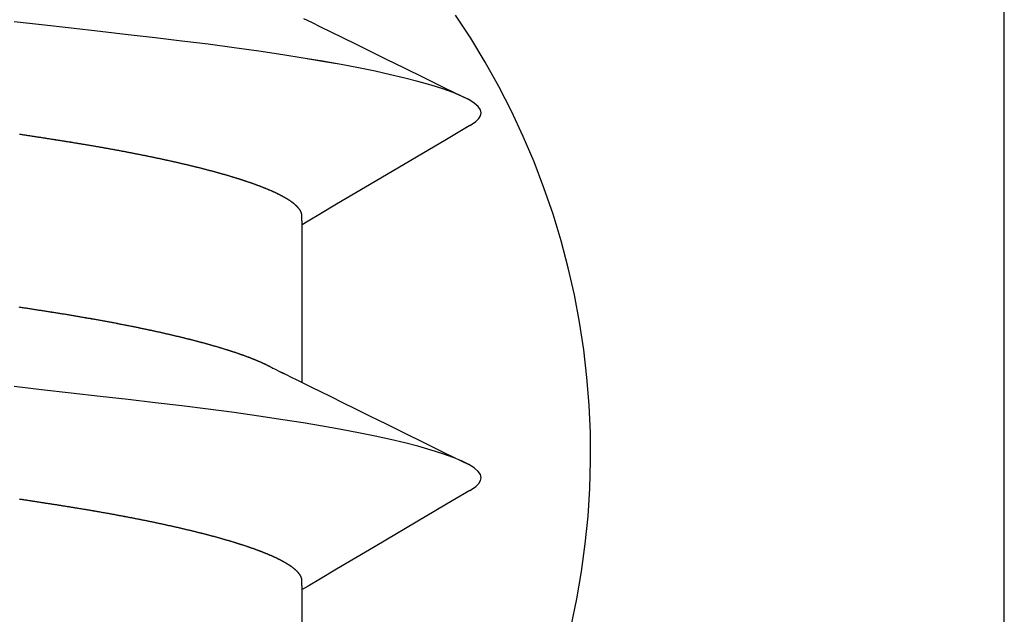
# Model space of a CAD drawing. Units: millimetres. Extents: x -3 to 1840, y -2292 to -50.
# Drawn here: x 26 to 30, y -2237 to -2235 of the extents above; entities that cross this region are included whole.
import ezdxf

# ---------------------------------------------------------------- set-up
doc = ezdxf.new("R2010")
doc.units = ezdxf.units.MM
doc.layers.add('CrossSectionsAccess', color=2, linetype='Continuous')
doc.layers.add('CrossSectionsProfils', color=7, linetype='Continuous')

# ---------------------------------------------------------------- blocks, each defined once
blk = doc.blocks.new('550_0811_6', base_point=(2617.6365, 1845.06926))
at = {"layer": 'CrossSectionsProfils', "color": 1}
for p, q in [((2612.7365, 1855.56926), (2612.7365, 1845.56926)), ((2614.51648, 1853.18021), (2614.49307, 1853.06828)), ((2614.49307, 1853.06828), (2614.47368, 1852.95558)), ((2614.47368, 1852.95558), (2614.45832, 1852.84227)), ((2614.45832, 1852.84227), (2614.44702, 1852.72847)), ((2614.44702, 1852.72847), (2614.4398, 1852.61435)), ((2614.4398, 1852.61435), (2614.43665, 1852.50004)), ((2614.43665, 1852.50004), (2614.4376, 1852.3857)), ((2614.4376, 1852.3857), (2614.44262, 1852.27145)), ((2614.44262, 1852.27145), (2614.45173, 1852.15747)), ((2614.45173, 1852.15747), (2614.4649, 1852.04388)), ((2614.4649, 1852.04388), (2614.48213, 1851.93083)), ((2614.48213, 1851.93083), (2614.50338, 1851.81847)), ((2614.50338, 1851.81847), (2614.52863, 1851.70694)), ((2614.52863, 1851.70694), (2614.55785, 1851.59638)), ((2614.55785, 1851.59638), (2614.59101, 1851.48694)), ((2614.59101, 1851.48694), (2614.62805, 1851.37876)), ((2614.62805, 1851.37876), (2614.66893, 1851.27197)), ((2614.66893, 1851.27197), (2614.7136, 1851.1667)), ((2614.7136, 1851.1667), (2614.76201, 1851.0631)), ((2614.76201, 1851.0631), (2614.81409, 1850.96129)), ((2614.81409, 1850.96129), (2614.86977, 1850.86141)), ((2614.86977, 1850.86141), (2614.92898, 1850.76359)), ((2614.92898, 1850.76359), (2614.99165, 1850.66794))]:
    blk.add_line(p, q, dxfattribs=at)
blk = doc.blocks.new('902_6385_5', base_point=(3968.377, 1715.0741))
at = {"layer": 'CrossSectionsAccess', "color": 146, "true_color": 0x005f7f}
for p, q in [((3970.3912, 1709.4022), (3970.3912, 1708.7536)), ((3970.3912, 1707.9022), (3970.3912, 1707.2536))]:
    blk.add_line(p, q, dxfattribs=at)
at = {"layer": 'CrossSectionsAccess', "color": 146, "true_color": 0x005f7f, "flags": 128}
for points in [[(3970.3912, 1708.7536), (3970.3912, 1708.7536), (3970.3912, 1708.7489), (3970.3911, 1708.7445), (3970.3911, 1708.7405), (3970.391, 1708.7368), (3970.391, 1708.7334), (3970.3909, 1708.7303), (3970.3908, 1708.7275), (3970.3908, 1708.7249), (3970.3907, 1708.7225), (3970.3906, 1708.7204), (3970.3906, 1708.7185), (3970.3905, 1708.7168), (3970.3904, 1708.7153), (3970.3903, 1708.7139), (3970.3902, 1708.7127), (3970.3901, 1708.7116), (3970.39, 1708.7106), (3970.3899, 1708.7098), (3970.3897, 1708.709), (3970.3896, 1708.7083), (3970.3895, 1708.7076), (3970.3893, 1708.7071), (3970.3892, 1708.7065), (3970.389, 1708.7059), (3970.3888, 1708.7054), (3970.3886, 1708.7048), (3970.3884, 1708.7043), (3970.3882, 1708.7037), (3970.388, 1708.7032), (3970.3878, 1708.7026), (3970.3875, 1708.702), (3970.3873, 1708.7015), (3970.387, 1708.7009), (3970.3867, 1708.7004), (3970.3865, 1708.6998), (3970.3862, 1708.6992), (3970.3859, 1708.6987), (3970.3856, 1708.6981), (3970.3853, 1708.6976), (3970.385, 1708.697), (3970.3846, 1708.6964), (3970.3843, 1708.6959), (3970.384, 1708.6953), (3970.3836, 1708.6947), (3970.3832, 1708.6942), (3970.3829, 1708.6936), (3970.3825, 1708.693), (3970.3821, 1708.6925), (3970.3817, 1708.6919), (3970.3813, 1708.6913), (3970.3809, 1708.6907), (3970.3805, 1708.6902), (3970.3801, 1708.6896), (3970.3796, 1708.689), (3970.3792, 1708.6884), (3970.3788, 1708.6879), (3970.3783, 1708.6873), (3970.3778, 1708.6867), (3970.3774, 1708.6861), (3970.3769, 1708.6855), (3970.3764, 1708.685), (3970.3759, 1708.6844), (3970.3754, 1708.6838), (3970.3749, 1708.6832), (3970.3744, 1708.6826), (3970.3738, 1708.6821), (3970.3733, 1708.6815), (3970.3728, 1708.6809), (3970.3722, 1708.6803), (3970.3717, 1708.6797), (3970.3711, 1708.6791), (3970.3705, 1708.6785), (3970.3699, 1708.678), (3970.3693, 1708.6774), (3970.3687, 1708.6768), (3970.3681, 1708.6762), (3970.3675, 1708.6756), (3970.3669, 1708.675), (3970.3662, 1708.6744), (3970.3656, 1708.6738), (3970.3649, 1708.6732), (3970.3642, 1708.6726), (3970.3636, 1708.672), (3970.3629, 1708.6714), (3970.3622, 1708.6708), (3970.3615, 1708.6702), (3970.3608, 1708.6696), (3970.3601, 1708.669), (3970.3594, 1708.6684), (3970.3586, 1708.6678), (3970.3579, 1708.6672), (3970.3571, 1708.6666), (3970.3564, 1708.666), (3970.3556, 1708.6654), (3970.3548, 1708.6648), (3970.3541, 1708.6642), (3970.3541, 1708.6642), (3970.3533, 1708.6636), (3970.3525, 1708.663), (3970.3517, 1708.6624), (3970.3508, 1708.6618), (3970.35, 1708.6612), (3970.3492, 1708.6606), (3970.3483, 1708.66), (3970.3475, 1708.6593), (3970.3466, 1708.6587), (3970.3457, 1708.6581), (3970.3449, 1708.6575), (3970.344, 1708.6569), (3970.3431, 1708.6563), (3970.3422, 1708.6557), (3970.3413, 1708.6551), (3970.3404, 1708.6545), (3970.3394, 1708.6538), (3970.3385, 1708.6532), (3970.3376, 1708.6526), (3970.3366, 1708.652), (3970.3356, 1708.6514), (3970.3347, 1708.6508), (3970.3337, 1708.6501), (3970.3327, 1708.6495), (3970.3317, 1708.6489), (3970.3307, 1708.6483), (3970.3297, 1708.6477), (3970.3287, 1708.6471), (3970.3277, 1708.6465), (3970.3267, 1708.6459), (3970.3257, 1708.6453), (3970.3246, 1708.6446), (3970.3236, 1708.644), (3970.3225, 1708.6434), (3970.3215, 1708.6428), (3970.3204, 1708.6422), (3970.3193, 1708.6416), (3970.3182, 1708.641), (3970.3171, 1708.6403), (3970.316, 1708.6397), (3970.3149, 1708.6391), (3970.3138, 1708.6385), (3970.3127, 1708.6379), (3970.3115, 1708.6373), (3970.3104, 1708.6366), (3970.3093, 1708.636), (3970.3081, 1708.6354), (3970.3069, 1708.6348), (3970.3057, 1708.6342), (3970.3046, 1708.6335), (3970.3034, 1708.6329), (3970.3022, 1708.6323), (3970.3009, 1708.6317), (3970.2997, 1708.6311), (3970.2985, 1708.6304), (3970.2973, 1708.6298), (3970.296, 1708.6292), (3970.2948, 1708.6286), (3970.2935, 1708.6279), (3970.2922, 1708.6273), (3970.2909, 1708.6267), (3970.2897, 1708.6261), (3970.2884, 1708.6254), (3970.2871, 1708.6248), (3970.2858, 1708.6242), (3970.2844, 1708.6236), (3970.2831, 1708.6229), (3970.2818, 1708.6223), (3970.2804, 1708.6217), (3970.2791, 1708.6211), (3970.2777, 1708.6204), (3970.2764, 1708.6198), (3970.2764, 1708.6198), (3970.275, 1708.6192), (3970.2736, 1708.6185), (3970.2722, 1708.6179), (3970.2708, 1708.6173), (3970.2694, 1708.6166), (3970.268, 1708.616), (3970.2666, 1708.6154), (3970.2651, 1708.6147), (3970.2637, 1708.6141), (3970.2622, 1708.6135), (3970.2608, 1708.6128), (3970.2593, 1708.6122), (3970.2578, 1708.6116), (3970.2564, 1708.6109), (3970.2549, 1708.6103), (3970.2534, 1708.6097), (3970.2519, 1708.609), (3970.2504, 1708.6084), (3970.2488, 1708.6078), (3970.2473, 1708.6071), (3970.2458, 1708.6065), (3970.2442, 1708.6059), (3970.2427, 1708.6052), (3970.2411, 1708.6046), (3970.2411, 1708.6046), (3970.2395, 1708.604), (3970.238, 1708.6033), (3970.2364, 1708.6027), (3970.2348, 1708.602), (3970.2332, 1708.6014), (3970.2315, 1708.6008), (3970.2299, 1708.6001), (3970.2283, 1708.5995), (3970.2267, 1708.5989), (3970.225, 1708.5982), (3970.2234, 1708.5976), (3970.2217, 1708.5969), (3970.22, 1708.5963), (3970.2184, 1708.5957), (3970.2167, 1708.595), (3970.215, 1708.5944), (3970.2133, 1708.5937), (3970.2116, 1708.5931), (3970.2099, 1708.5925), (3970.2081, 1708.5918), (3970.2064, 1708.5912), (3970.2047, 1708.5905), (3970.2029, 1708.5899), (3970.2012, 1708.5892), (3970.2012, 1708.5892), (3970.1994, 1708.5886), (3970.1976, 1708.5879), (3970.1958, 1708.5873), (3970.1939, 1708.5866), (3970.1921, 1708.586), (3970.1903, 1708.5853), (3970.1884, 1708.5847), (3970.1866, 1708.584), (3970.1847, 1708.5833), (3970.1828, 1708.5827), (3970.1809, 1708.582), (3970.179, 1708.5814), (3970.1772, 1708.5807), (3970.1752, 1708.5801), (3970.1733, 1708.5794), (3970.1714, 1708.5787), (3970.1695, 1708.5781), (3970.1675, 1708.5774), (3970.1656, 1708.5768), (3970.1637, 1708.5761), (3970.1617, 1708.5755), (3970.1597, 1708.5748), (3970.1577, 1708.5741), (3970.1558, 1708.5735), (3970.1558, 1708.5735), (3970.1538, 1708.5728), (3970.1518, 1708.5722), (3970.1498, 1708.5715), (3970.1477, 1708.5708), (3970.1457, 1708.5702), (3970.1437, 1708.5695), (3970.1416, 1708.5689), (3970.1396, 1708.5682), (3970.1375, 1708.5676), (3970.1355, 1708.5669), (3970.1334, 1708.5662), (3970.1313, 1708.5656), (3970.1292, 1708.5649), (3970.1271, 1708.5643), (3970.125, 1708.5636), (3970.1229, 1708.5629), (3970.1208, 1708.5623), (3970.1187, 1708.5616), (3970.1165, 1708.561), (3970.1144, 1708.5603), (3970.1123, 1708.5596), (3970.1101, 1708.559), (3970.1079, 1708.5583), (3970.1058, 1708.5577), (3970.1036, 1708.557), (3970.1014, 1708.5564), (3970.0992, 1708.5557), (3970.097, 1708.555), (3970.0948, 1708.5544), (3970.0926, 1708.5537), (3970.0904, 1708.5531), (3970.0881, 1708.5524), (3970.0859, 1708.5517), (3970.0836, 1708.5511), (3970.0814, 1708.5504), (3970.0791, 1708.5498), (3970.0768, 1708.5491), (3970.0746, 1708.5485), (3970.0723, 1708.5478), (3970.07, 1708.5471), (3970.0677, 1708.5465), (3970.0654, 1708.5458), (3970.0631, 1708.5452), (3970.0607, 1708.5445), (3970.0584, 1708.5439), (3970.0561, 1708.5432), (3970.0537, 1708.5425), (3970.0514, 1708.5419), (3970.0514, 1708.5419), (3970.049, 1708.5412), (3970.0467, 1708.5406), (3970.0443, 1708.5399), (3970.0419, 1708.5393), (3970.0395, 1708.5386), (3970.0371, 1708.5379), (3970.0347, 1708.5373), (3970.0323, 1708.5366), (3970.0299, 1708.536), (3970.0275, 1708.5353), (3970.0251, 1708.5347), (3970.0226, 1708.534), (3970.0202, 1708.5334), (3970.0177, 1708.5327), (3970.0153, 1708.5321), (3970.0128, 1708.5314), (3970.0103, 1708.5307), (3970.0079, 1708.5301), (3970.0054, 1708.5294), (3970.0029, 1708.5288), (3970.0004, 1708.5281), (3969.9979, 1708.5275), (3969.9953, 1708.5268), (3969.9928, 1708.5262), (3969.9903, 1708.5255), (3969.9878, 1708.5249), (3969.9852, 1708.5242), (3969.9827, 1708.5236), (3969.9801, 1708.5229), (3969.9776, 1708.5223), (3969.975, 1708.5216), (3969.9724, 1708.521), (3969.9699, 1708.5203), (3969.9673, 1708.5197), (3969.9647, 1708.519), (3969.9621, 1708.5184), (3969.9595, 1708.5177), (3969.9569, 1708.5171), (3969.9542, 1708.5164), (3969.9516, 1708.5158), (3969.949, 1708.5151), (3969.9463, 1708.5145), (3969.9437, 1708.5138), (3969.941, 1708.5132), (3969.9384, 1708.5125), (3969.9357, 1708.5119), (3969.933, 1708.5112), (3969.9303, 1708.5106), (3969.9277, 1708.5099), (3969.925, 1708.5093), (3969.9223, 1708.5087), (3969.9196, 1708.508), (3969.9169, 1708.5074), (3969.9142, 1708.5067), (3969.9115, 1708.5061), (3969.9087, 1708.5055), (3969.906, 1708.5048), (3969.9033, 1708.5042), (3969.9005, 1708.5035), (3969.8978, 1708.5029), (3969.895, 1708.5022), (3969.8922, 1708.5016), (3969.8895, 1708.501), (3969.8867, 1708.5003), (3969.8839, 1708.4997), (3969.8811, 1708.499), (3969.8783, 1708.4984), (3969.8755, 1708.4978), (3969.8727, 1708.4971), (3969.8699, 1708.4965), (3969.8671, 1708.4959), (3969.8642, 1708.4952), (3969.8614, 1708.4946), (3969.8586, 1708.4939), (3969.8557, 1708.4933), (3969.8529, 1708.4927), (3969.8501, 1708.492), (3969.8472, 1708.4914), (3969.8443, 1708.4908), (3969.8415, 1708.4902), (3969.8386, 1708.4895), (3969.8357, 1708.4889), (3969.8328, 1708.4883), (3969.83, 1708.4876), (3969.8271, 1708.487), (3969.8242, 1708.4864), (3969.8212, 1708.4857), (3969.8183, 1708.4851), (3969.8154, 1708.4845), (3969.8125, 1708.4839), (3969.8095, 1708.4832), (3969.8066, 1708.4826), (3969.8037, 1708.482), (3969.8007, 1708.4813), (3969.7977, 1708.4807), (3969.7948, 1708.4801), (3969.7918, 1708.4795), (3969.7889, 1708.4788), (3969.7859, 1708.4782), (3969.783, 1708.4776), (3969.78, 1708.477), (3969.777, 1708.4764), (3969.774, 1708.4757), (3969.7711, 1708.4751), (3969.7681, 1708.4745), (3969.7651, 1708.4739), (3969.7621, 1708.4733), (3969.759, 1708.4727), (3969.756, 1708.472), (3969.753, 1708.4714), (3969.75, 1708.4708), (3969.7469, 1708.4702), (3969.7439, 1708.4696), (3969.7409, 1708.469), (3969.7378, 1708.4684), (3969.7348, 1708.4677), (3969.7317, 1708.4671), (3969.7286, 1708.4665), (3969.7255, 1708.4659), (3969.7225, 1708.4653), (3969.7194, 1708.4647), (3969.7163, 1708.4641), (3969.7133, 1708.4635), (3969.7102, 1708.4629), (3969.7071, 1708.4623), (3969.704, 1708.4617), (3969.7009, 1708.4611), (3969.6978, 1708.4604), (3969.6947, 1708.4598), (3969.6916, 1708.4592), (3969.6885, 1708.4586), (3969.6854, 1708.458), (3969.6822, 1708.4574), (3969.6791, 1708.4568), (3969.676, 1708.4562), (3969.6728, 1708.4556), (3969.6697, 1708.455), (3969.6665, 1708.4544), (3969.6634, 1708.4538), (3969.6602, 1708.4532), (3969.657, 1708.4526), (3969.6538, 1708.452), (3969.6507, 1708.4514), (3969.6475, 1708.4508), (3969.6443, 1708.4503), (3969.6411, 1708.4497), (3969.638, 1708.4491), (3969.6348, 1708.4485), (3969.6316, 1708.4479), (3969.6284, 1708.4473), (3969.6252, 1708.4467), (3969.622, 1708.4461), (3969.6188, 1708.4455), (3969.6156, 1708.445), (3969.6124, 1708.4444), (3969.6092, 1708.4438), (3969.606, 1708.4432), (3969.6027, 1708.4426), (3969.5995, 1708.442), (3969.5963, 1708.4414), (3969.593, 1708.4409), (3969.5898, 1708.4403), (3969.5865, 1708.4397), (3969.5832, 1708.4391), (3969.58, 1708.4385), (3969.5767, 1708.438), (3969.5734, 1708.4374), (3969.5702, 1708.4368), (3969.5702, 1708.4368), (3969.5669, 1708.4362), (3969.5636, 1708.4356), (3969.5604, 1708.4351), (3969.5571, 1708.4345), (3969.5539, 1708.4339), (3969.5506, 1708.4334), (3969.5473, 1708.4328), (3969.544, 1708.4322), (3969.5407, 1708.4316), (3969.5374, 1708.4311), (3969.5341, 1708.4305), (3969.5308, 1708.4299), (3969.5275, 1708.4294), (3969.5242, 1708.4288), (3969.5209, 1708.4282), (3969.5176, 1708.4277), (3969.5143, 1708.4271), (3969.5109, 1708.4265), (3969.5076, 1708.426), (3969.5042, 1708.4254), (3969.5009, 1708.4249), (3969.4976, 1708.4243), (3969.4942, 1708.4237), (3969.4908, 1708.4232), (3969.4875, 1708.4226), (3969.4842, 1708.4221), (3969.4809, 1708.4215), (3969.4775, 1708.421), (3969.4742, 1708.4204), (3969.4708, 1708.4199), (3969.4675, 1708.4193), (3969.4641, 1708.4188), (3969.4608, 1708.4182), (3969.4574, 1708.4177), (3969.454, 1708.4171), (3969.4507, 1708.4166), (3969.4473, 1708.416), (3969.4439, 1708.4155), (3969.4405, 1708.4149), (3969.4371, 1708.4144), (3969.4338, 1708.4138), (3969.4304, 1708.4133), (3969.427, 1708.4127), (3969.4235, 1708.4122), (3969.4201, 1708.4116), (3969.4167, 1708.4111), (3969.4133, 1708.4106), (3969.4099, 1708.41), (3969.4065, 1708.4095), (3969.4032, 1708.409), (3969.3998, 1708.4084), (3969.3965, 1708.4079), (3969.3931, 1708.4074), (3969.3898, 1708.4069), (3969.3864, 1708.4063), (3969.383, 1708.4058), (3969.3797, 1708.4053), (3969.3763, 1708.4048), (3969.3729, 1708.4042), (3969.3695, 1708.4037), (3969.3661, 1708.4032), (3969.3628, 1708.4026), (3969.3594, 1708.4021), (3969.356, 1708.4016), (3969.3526, 1708.4011), (3969.3491, 1708.4005), (3969.3457, 1708.4), (3969.3423, 1708.3995), (3969.3389, 1708.399), (3969.3355, 1708.3984), (3969.3321, 1708.3979), (3969.3286, 1708.3974), (3969.3252, 1708.3968), (3969.3217, 1708.3963), (3969.3182, 1708.3957), (3969.3147, 1708.3952), (3969.3113, 1708.3947), (3969.3078, 1708.3941), (3969.3043, 1708.3936), (3969.3008, 1708.393), (3969.2973, 1708.3925), (3969.2938, 1708.392), (3969.2903, 1708.3914), (3969.2868, 1708.3909), (3969.2833, 1708.3903), (3969.2798, 1708.3898), (3969.2763, 1708.3892), (3969.2727, 1708.3887), (3969.2692, 1708.3881), (3969.2657, 1708.3876), (3969.2622, 1708.387), (3969.2586, 1708.3865), (3969.2551, 1708.3859), (3969.2516, 1708.3854), (3969.248, 1708.3848), (3969.2445, 1708.3843), (3969.2409, 1708.3837), (3969.2373, 1708.3832), (3969.2337, 1708.3826), (3969.2301, 1708.3821)], [(3971.0807, 1708.3463), (3970.9849, 1708.4026), (3970.6911, 1708.5758), (3970.5329, 1708.6694), (3970.4667, 1708.7087), (3970.4159, 1708.7389), (3970.3912, 1708.7536)], [(3971.0801, 1708.3463), (3971.0881, 1708.3418), (3971.1053, 1708.3293), (3971.1175, 1708.3173), (3971.1247, 1708.3055), (3971.127, 1708.2941), (3971.1239, 1708.2811), (3971.1146, 1708.2677), (3971.0987, 1708.2537), (3971.0763, 1708.2394), (3971.0471, 1708.2247), (3971.0119, 1708.21), (3970.9702, 1708.195), (3970.922, 1708.1798), (3970.8675, 1708.1644), (3970.8136, 1708.1507), (3970.7549, 1708.1368), (3970.6915, 1708.123), (3970.6237, 1708.1092), (3970.5517, 1708.0955), (3970.4756, 1708.0819), (3970.3959, 1708.0685), (3970.3127, 1708.0553), (3970.2139, 1708.0405), (3970.1116, 1708.026), (3970.006, 1708.012), (3969.8977, 1707.9984), (3969.7872, 1707.9852), (3969.6763, 1707.9726), (3969.5613, 1707.9595), (3969.4425, 1707.946), (3969.3202, 1707.932), (3969.2082, 1707.9193)], [(3969.2274, 1707.5914), (3969.2316, 1707.592), (3969.2358, 1707.5927), (3969.2399, 1707.5933), (3969.2441, 1707.594), (3969.2483, 1707.5946), (3969.2524, 1707.5953), (3969.2566, 1707.5959), (3969.2607, 1707.5966), (3969.2649, 1707.5972), (3969.269, 1707.5978), (3969.2732, 1707.5985), (3969.2773, 1707.5991), (3969.2814, 1707.5998), (3969.2856, 1707.6004), (3969.2897, 1707.601), (3969.2938, 1707.6017), (3969.2938, 1707.6017), (3969.2978, 1707.6023), (3969.3019, 1707.6029), (3969.306, 1707.6036), (3969.31, 1707.6042), (3969.3141, 1707.6048), (3969.3181, 1707.6055), (3969.3221, 1707.6061), (3969.3262, 1707.6067), (3969.3302, 1707.6073), (3969.3342, 1707.608), (3969.3382, 1707.6086), (3969.3422, 1707.6092), (3969.3462, 1707.6099), (3969.3502, 1707.6105), (3969.3542, 1707.6111), (3969.3582, 1707.6117), (3969.3622, 1707.6124), (3969.3662, 1707.613), (3969.3702, 1707.6136), (3969.3741, 1707.6142), (3969.3781, 1707.6149), (3969.382, 1707.6155), (3969.386, 1707.6161), (3969.3899, 1707.6168), (3969.3939, 1707.6174), (3969.3979, 1707.618), (3969.4019, 1707.6187), (3969.4058, 1707.6193), (3969.4098, 1707.62), (3969.4137, 1707.6206), (3969.4177, 1707.6213), (3969.4216, 1707.6219), (3969.4255, 1707.6226), (3969.4295, 1707.6232), (3969.4334, 1707.6239), (3969.4373, 1707.6245), (3969.4412, 1707.6252), (3969.4451, 1707.6258), (3969.449, 1707.6265), (3969.4529, 1707.6271), (3969.4568, 1707.6278), (3969.4607, 1707.6284), (3969.4646, 1707.6291), (3969.4684, 1707.6297), (3969.4723, 1707.6304), (3969.4761, 1707.6311), (3969.48, 1707.6317), (3969.4838, 1707.6324), (3969.4877, 1707.633), (3969.4916, 1707.6337), (3969.4955, 1707.6344), (3969.4993, 1707.635), (3969.5032, 1707.6357), (3969.5071, 1707.6364), (3969.5109, 1707.6371), (3969.5147, 1707.6377), (3969.5186, 1707.6384), (3969.5224, 1707.6391), (3969.5262, 1707.6398), (3969.53, 1707.6404), (3969.5338, 1707.6411), (3969.5376, 1707.6418), (3969.5414, 1707.6425), (3969.5452, 1707.6431), (3969.549, 1707.6438), (3969.5528, 1707.6445), (3969.5565, 1707.6452), (3969.5603, 1707.6459), (3969.5641, 1707.6465), (3969.5678, 1707.6472), (3969.5715, 1707.6479), (3969.5753, 1707.6486), (3969.579, 1707.6493), (3969.5828, 1707.65), (3969.5866, 1707.6507), (3969.5903, 1707.6514), (3969.594, 1707.6521), (3969.5978, 1707.6528), (3969.6015, 1707.6534), (3969.6052, 1707.6541), (3969.6089, 1707.6548), (3969.6126, 1707.6555), (3969.6163, 1707.6562), (3969.62, 1707.6569), (3969.6237, 1707.6576), (3969.6274, 1707.6583), (3969.631, 1707.659), (3969.6347, 1707.6597), (3969.6383, 1707.6604), (3969.642, 1707.6611), (3969.6456, 1707.6618), (3969.6492, 1707.6625), (3969.6529, 1707.6633), (3969.6565, 1707.664), (3969.6601, 1707.6647), (3969.6637, 1707.6654), (3969.6673, 1707.6661), (3969.6709, 1707.6668), (3969.6745, 1707.6675), (3969.6781, 1707.6682), (3969.6817, 1707.6689), (3969.6853, 1707.6697), (3969.6889, 1707.6704), (3969.6925, 1707.6711), (3969.696, 1707.6718), (3969.6996, 1707.6725), (3969.7031, 1707.6732), (3969.7067, 1707.674), (3969.7102, 1707.6747), (3969.7137, 1707.6754), (3969.7172, 1707.6761), (3969.7207, 1707.6768), (3969.7242, 1707.6776), (3969.7277, 1707.6783), (3969.7312, 1707.679), (3969.7347, 1707.6797), (3969.7381, 1707.6805), (3969.7416, 1707.6812), (3969.7451, 1707.6819), (3969.7485, 1707.6826), (3969.7515, 1707.6833), (3969.7544, 1707.6839), (3969.7574, 1707.6845), (3969.7603, 1707.6851), (3969.7632, 1707.6858), (3969.7662, 1707.6864), (3969.7691, 1707.687), (3969.772, 1707.6876), (3969.7749, 1707.6883), (3969.7778, 1707.6889), (3969.7807, 1707.6895), (3969.7836, 1707.6902), (3969.7865, 1707.6908), (3969.7894, 1707.6914), (3969.7922, 1707.692), (3969.7951, 1707.6927), (3969.798, 1707.6933), (3969.8008, 1707.6939), (3969.8037, 1707.6946), (3969.8065, 1707.6952), (3969.8093, 1707.6958), (3969.8122, 1707.6965), (3969.815, 1707.6971), (3969.8178, 1707.6977), (3969.8206, 1707.6984), (3969.8234, 1707.699), (3969.8263, 1707.6996), (3969.8291, 1707.7003), (3969.8319, 1707.7009), (3969.8347, 1707.7016), (3969.8374, 1707.7022), (3969.8402, 1707.7028), (3969.843, 1707.7035), (3969.8458, 1707.7041), (3969.8485, 1707.7047), (3969.8513, 1707.7054), (3969.854, 1707.706), (3969.8568, 1707.7067), (3969.8595, 1707.7073), (3969.8622, 1707.7079), (3969.8649, 1707.7086), (3969.8676, 1707.7092), (3969.8704, 1707.7099), (3969.873, 1707.7105), (3969.8757, 1707.7111), (3969.8784, 1707.7118), (3969.8811, 1707.7124), (3969.8838, 1707.7131), (3969.8838, 1707.7131), (3969.8865, 1707.7137), (3969.8891, 1707.7144), (3969.8918, 1707.715), (3969.8945, 1707.7157), (3969.8971, 1707.7163), (3969.8997, 1707.7169), (3969.9024, 1707.7176), (3969.905, 1707.7182), (3969.9076, 1707.7189), (3969.9102, 1707.7195), (3969.9129, 1707.7202), (3969.9155, 1707.7208), (3969.9181, 1707.7215), (3969.9206, 1707.7221), (3969.9232, 1707.7228), (3969.9258, 1707.7234), (3969.9284, 1707.7241), (3969.9309, 1707.7247), (3969.9335, 1707.7254), (3969.936, 1707.726), (3969.9386, 1707.7267), (3969.9411, 1707.7273), (3969.9436, 1707.728), (3969.9461, 1707.7286), (3969.9487, 1707.7293), (3969.9512, 1707.7299), (3969.9537, 1707.7306), (3969.9562, 1707.7312), (3969.9587, 1707.7319), (3969.9611, 1707.7325), (3969.9636, 1707.7332), (3969.9661, 1707.7338), (3969.9686, 1707.7345), (3969.971, 1707.7351), (3969.9735, 1707.7358), (3969.9759, 1707.7364), (3969.9783, 1707.7371), (3969.9807, 1707.7378), (3969.9832, 1707.7384), (3969.9856, 1707.7391), (3969.988, 1707.7397), (3969.9904, 1707.7404), (3969.9928, 1707.741), (3969.9951, 1707.7417), (3969.9975, 1707.7423), (3969.9999, 1707.743), (3970.0022, 1707.7436), (3970.0046, 1707.7443), (3970.007, 1707.7449), (3970.0093, 1707.7456), (3970.0116, 1707.7463), (3970.014, 1707.7469), (3970.0163, 1707.7476), (3970.0186, 1707.7482), (3970.0209, 1707.7489), (3970.0232, 1707.7495), (3970.0255, 1707.7502), (3970.0278, 1707.7509), (3970.03, 1707.7515), (3970.0323, 1707.7522), (3970.0346, 1707.7528), (3970.0368, 1707.7535), (3970.0391, 1707.7541), (3970.0413, 1707.7548), (3970.0435, 1707.7554), (3970.0457, 1707.7561), (3970.048, 1707.7568), (3970.0502, 1707.7574), (3970.0524, 1707.7581), (3970.0546, 1707.7587), (3970.0567, 1707.7594), (3970.0589, 1707.76), (3970.061, 1707.7607), (3970.0632, 1707.7613), (3970.0653, 1707.762), (3970.0674, 1707.7626), (3970.0695, 1707.7633), (3970.0716, 1707.7639), (3970.0737, 1707.7646), (3970.0758, 1707.7652), (3970.0778, 1707.7659), (3970.0799, 1707.7665), (3970.0819, 1707.7671), (3970.084, 1707.7678), (3970.086, 1707.7684), (3970.0881, 1707.7691), (3970.0901, 1707.7697), (3970.0921, 1707.7704), (3970.0941, 1707.771), (3970.0961, 1707.7717), (3970.0981, 1707.7723), (3970.1001, 1707.773), (3970.1021, 1707.7736), (3970.1041, 1707.7742), (3970.106, 1707.7749), (3970.108, 1707.7755), (3970.108, 1707.7755), (3970.11, 1707.7762), (3970.1119, 1707.7768), (3970.1138, 1707.7775), (3970.1158, 1707.7781), (3970.1177, 1707.7788), (3970.1196, 1707.7794), (3970.1215, 1707.7801), (3970.1234, 1707.7807), (3970.1253, 1707.7813), (3970.1272, 1707.782), (3970.129, 1707.7826), (3970.1309, 1707.7833), (3970.1328, 1707.7839), (3970.1346, 1707.7846), (3970.1365, 1707.7852), (3970.1383, 1707.7858), (3970.1401, 1707.7865), (3970.1419, 1707.7871), (3970.1438, 1707.7878), (3970.1456, 1707.7884), (3970.1474, 1707.7891), (3970.1491, 1707.7897), (3970.1509, 1707.7904), (3970.1527, 1707.791), (3970.1545, 1707.7916), (3970.1562, 1707.7923), (3970.158, 1707.7929), (3970.1597, 1707.7936), (3970.1614, 1707.7942), (3970.1632, 1707.7948), (3970.1649, 1707.7955), (3970.1666, 1707.7961), (3970.1683, 1707.7968), (3970.17, 1707.7974), (3970.1717, 1707.798), (3970.1734, 1707.7987), (3970.175, 1707.7993), (3970.1767, 1707.8), (3970.1783, 1707.8006), (3970.18, 1707.8012), (3970.1816, 1707.8019), (3970.1833, 1707.8025), (3970.1849, 1707.8032), (3970.1865, 1707.8038), (3970.1881, 1707.8044), (3970.1897, 1707.8051), (3970.1913, 1707.8057), (3970.1929, 1707.8064), (3970.1944, 1707.807), (3970.196, 1707.8076), (3970.1975, 1707.8083), (3970.1991, 1707.8089), (3970.2006, 1707.8095), (3970.2022, 1707.8102), (3970.2037, 1707.8108), (3970.2052, 1707.8114), (3970.2067, 1707.8121), (3970.2082, 1707.8127), (3970.2097, 1707.8133), (3970.2112, 1707.814), (3970.2126, 1707.8146), (3970.2141, 1707.8152), (3970.2156, 1707.8159), (3970.217, 1707.8165), (3970.2185, 1707.8171), (3970.2199, 1707.8178), (3970.2213, 1707.8184), (3970.2228, 1707.819), (3970.2242, 1707.8197), (3970.2256, 1707.8203), (3970.227, 1707.8209), (3970.2284, 1707.8216), (3970.2284, 1707.8216), (3970.2298, 1707.8222), (3970.2312, 1707.8228), (3970.2326, 1707.8235), (3970.234, 1707.8241), (3970.2354, 1707.8248), (3970.2367, 1707.8254), (3970.2381, 1707.826), (3970.2394, 1707.8267), (3970.2408, 1707.8273), (3970.2421, 1707.828), (3970.2434, 1707.8286), (3970.2448, 1707.8292), (3970.2461, 1707.8299), (3970.2474, 1707.8305), (3970.2487, 1707.8312), (3970.2499, 1707.8318), (3970.2512, 1707.8324), (3970.2525, 1707.8331), (3970.2537, 1707.8337), (3970.2549, 1707.8343), (3970.2562, 1707.835), (3970.2574, 1707.8356), (3970.2586, 1707.8362), (3970.2598, 1707.8369), (3970.2598, 1707.8369), (3970.2607, 1707.8374), (3970.262, 1707.8381), (3970.264, 1707.8391), (3970.267, 1707.8406), (3970.2714, 1707.8428), (3970.2775, 1707.8459), (3970.2857, 1707.85), (3970.2963, 1707.8552), (3970.3096, 1707.8618), (3970.3261, 1707.87), (3970.346, 1707.8798), (3970.3697, 1707.8915), (3970.3975, 1707.9053), (3970.4299, 1707.9212), (3970.467, 1707.9396), (3970.5094, 1707.9604), (3970.5573, 1707.984), (3970.611, 1708.0105), (3970.671, 1708.04), (3970.7375, 1708.0728), (3970.811, 1708.1089), (3970.8917, 1708.1486), (3970.98, 1708.1921), (3971.0763, 1708.2394), (3971.0763, 1708.2394)], [(3970.3912, 1707.2536), (3970.3912, 1707.2536), (3970.3912, 1707.2489), (3970.3911, 1707.2445), (3970.3911, 1707.2405), (3970.391, 1707.2368), (3970.391, 1707.2334), (3970.3909, 1707.2303), (3970.3908, 1707.2275), (3970.3908, 1707.2249), (3970.3907, 1707.2225), (3970.3906, 1707.2204), (3970.3906, 1707.2185), (3970.3905, 1707.2168), (3970.3904, 1707.2153), (3970.3903, 1707.2139), (3970.3902, 1707.2127), (3970.3901, 1707.2116), (3970.39, 1707.2106), (3970.3899, 1707.2098), (3970.3897, 1707.209), (3970.3896, 1707.2083), (3970.3895, 1707.2076), (3970.3893, 1707.2071), (3970.3892, 1707.2065), (3970.389, 1707.2059), (3970.3888, 1707.2054), (3970.3886, 1707.2048), (3970.3884, 1707.2043), (3970.3882, 1707.2037), (3970.388, 1707.2032), (3970.3878, 1707.2026), (3970.3875, 1707.202), (3970.3873, 1707.2015), (3970.387, 1707.2009), (3970.3867, 1707.2004), (3970.3865, 1707.1998), (3970.3862, 1707.1992), (3970.3859, 1707.1987), (3970.3856, 1707.1981), (3970.3853, 1707.1976), (3970.385, 1707.197), (3970.3846, 1707.1964), (3970.3843, 1707.1959), (3970.384, 1707.1953), (3970.3836, 1707.1947), (3970.3832, 1707.1942), (3970.3829, 1707.1936), (3970.3825, 1707.193), (3970.3821, 1707.1925), (3970.3817, 1707.1919), (3970.3813, 1707.1913), (3970.3809, 1707.1907), (3970.3805, 1707.1902), (3970.3801, 1707.1896), (3970.3796, 1707.189), (3970.3792, 1707.1884), (3970.3788, 1707.1879), (3970.3783, 1707.1873), (3970.3778, 1707.1867), (3970.3774, 1707.1861), (3970.3769, 1707.1855), (3970.3764, 1707.185), (3970.3759, 1707.1844), (3970.3754, 1707.1838), (3970.3749, 1707.1832), (3970.3744, 1707.1826), (3970.3738, 1707.1821), (3970.3733, 1707.1815), (3970.3728, 1707.1809), (3970.3722, 1707.1803), (3970.3717, 1707.1797), (3970.3711, 1707.1791), (3970.3705, 1707.1785), (3970.3699, 1707.178), (3970.3693, 1707.1774), (3970.3687, 1707.1768), (3970.3681, 1707.1762), (3970.3675, 1707.1756), (3970.3669, 1707.175), (3970.3662, 1707.1744), (3970.3656, 1707.1738), (3970.3649, 1707.1732), (3970.3642, 1707.1726), (3970.3636, 1707.172), (3970.3629, 1707.1714), (3970.3622, 1707.1708), (3970.3615, 1707.1702), (3970.3608, 1707.1696), (3970.3601, 1707.169), (3970.3594, 1707.1684), (3970.3586, 1707.1678), (3970.3579, 1707.1672), (3970.3571, 1707.1666), (3970.3564, 1707.166), (3970.3556, 1707.1654), (3970.3548, 1707.1648), (3970.3541, 1707.1642), (3970.3541, 1707.1642), (3970.3533, 1707.1636), (3970.3525, 1707.163), (3970.3517, 1707.1624), (3970.3508, 1707.1618), (3970.35, 1707.1612), (3970.3492, 1707.1606), (3970.3483, 1707.16), (3970.3475, 1707.1593), (3970.3466, 1707.1587), (3970.3457, 1707.1581), (3970.3449, 1707.1575), (3970.344, 1707.1569), (3970.3431, 1707.1563), (3970.3422, 1707.1557), (3970.3413, 1707.1551), (3970.3404, 1707.1545), (3970.3394, 1707.1538), (3970.3385, 1707.1532), (3970.3376, 1707.1526), (3970.3366, 1707.152), (3970.3356, 1707.1514), (3970.3347, 1707.1508), (3970.3337, 1707.1501), (3970.3327, 1707.1495), (3970.3317, 1707.1489), (3970.3307, 1707.1483), (3970.3297, 1707.1477), (3970.3287, 1707.1471), (3970.3277, 1707.1465), (3970.3267, 1707.1459), (3970.3257, 1707.1453), (3970.3246, 1707.1446), (3970.3236, 1707.144), (3970.3225, 1707.1434), (3970.3215, 1707.1428), (3970.3204, 1707.1422), (3970.3193, 1707.1416), (3970.3182, 1707.141), (3970.3171, 1707.1403), (3970.316, 1707.1397), (3970.3149, 1707.1391), (3970.3138, 1707.1385), (3970.3127, 1707.1379), (3970.3115, 1707.1373), (3970.3104, 1707.1366), (3970.3093, 1707.136), (3970.3081, 1707.1354), (3970.3069, 1707.1348), (3970.3057, 1707.1342), (3970.3046, 1707.1335), (3970.3034, 1707.1329), (3970.3022, 1707.1323), (3970.3009, 1707.1317), (3970.2997, 1707.1311), (3970.2985, 1707.1304), (3970.2973, 1707.1298), (3970.296, 1707.1292), (3970.2948, 1707.1286), (3970.2935, 1707.1279), (3970.2922, 1707.1273), (3970.2909, 1707.1267), (3970.2897, 1707.1261), (3970.2884, 1707.1254), (3970.2871, 1707.1248), (3970.2858, 1707.1242), (3970.2844, 1707.1236), (3970.2831, 1707.1229), (3970.2818, 1707.1223), (3970.2804, 1707.1217), (3970.2791, 1707.1211), (3970.2777, 1707.1204), (3970.2764, 1707.1198), (3970.2764, 1707.1198), (3970.275, 1707.1192), (3970.2736, 1707.1185), (3970.2722, 1707.1179), (3970.2708, 1707.1173), (3970.2694, 1707.1166), (3970.268, 1707.116), (3970.2666, 1707.1154), (3970.2651, 1707.1147), (3970.2637, 1707.1141), (3970.2622, 1707.1135), (3970.2608, 1707.1128), (3970.2593, 1707.1122), (3970.2578, 1707.1116), (3970.2564, 1707.1109), (3970.2549, 1707.1103), (3970.2534, 1707.1097), (3970.2519, 1707.109), (3970.2504, 1707.1084), (3970.2488, 1707.1078), (3970.2473, 1707.1071), (3970.2458, 1707.1065), (3970.2442, 1707.1059), (3970.2427, 1707.1052), (3970.2411, 1707.1046), (3970.2411, 1707.1046), (3970.2395, 1707.104), (3970.238, 1707.1033), (3970.2364, 1707.1027), (3970.2348, 1707.102), (3970.2332, 1707.1014), (3970.2315, 1707.1008), (3970.2299, 1707.1001), (3970.2283, 1707.0995), (3970.2267, 1707.0989), (3970.225, 1707.0982), (3970.2234, 1707.0976), (3970.2217, 1707.0969), (3970.22, 1707.0963), (3970.2184, 1707.0957), (3970.2167, 1707.095), (3970.215, 1707.0944), (3970.2133, 1707.0937), (3970.2116, 1707.0931), (3970.2099, 1707.0925), (3970.2081, 1707.0918), (3970.2064, 1707.0912), (3970.2047, 1707.0905), (3970.2029, 1707.0899), (3970.2012, 1707.0892), (3970.2012, 1707.0892), (3970.1994, 1707.0886), (3970.1976, 1707.0879), (3970.1958, 1707.0873), (3970.1939, 1707.0866), (3970.1921, 1707.086), (3970.1903, 1707.0853), (3970.1884, 1707.0847), (3970.1866, 1707.084), (3970.1847, 1707.0833), (3970.1828, 1707.0827), (3970.1809, 1707.082), (3970.179, 1707.0814), (3970.1772, 1707.0807), (3970.1752, 1707.0801), (3970.1733, 1707.0794), (3970.1714, 1707.0787), (3970.1695, 1707.0781), (3970.1675, 1707.0774), (3970.1656, 1707.0768), (3970.1637, 1707.0761), (3970.1617, 1707.0755), (3970.1597, 1707.0748), (3970.1577, 1707.0741), (3970.1558, 1707.0735), (3970.1558, 1707.0735), (3970.1538, 1707.0728), (3970.1518, 1707.0722), (3970.1498, 1707.0715), (3970.1477, 1707.0708), (3970.1457, 1707.0702), (3970.1437, 1707.0695), (3970.1416, 1707.0689), (3970.1396, 1707.0682), (3970.1375, 1707.0676), (3970.1355, 1707.0669), (3970.1334, 1707.0662), (3970.1313, 1707.0656), (3970.1292, 1707.0649), (3970.1271, 1707.0643), (3970.125, 1707.0636), (3970.1229, 1707.0629), (3970.1208, 1707.0623), (3970.1187, 1707.0616), (3970.1165, 1707.061), (3970.1144, 1707.0603), (3970.1123, 1707.0596), (3970.1101, 1707.059), (3970.1079, 1707.0583), (3970.1058, 1707.0577), (3970.1036, 1707.057), (3970.1014, 1707.0564), (3970.0992, 1707.0557), (3970.097, 1707.055), (3970.0948, 1707.0544), (3970.0926, 1707.0537), (3970.0904, 1707.0531), (3970.0881, 1707.0524), (3970.0859, 1707.0517), (3970.0836, 1707.0511), (3970.0814, 1707.0504), (3970.0791, 1707.0498), (3970.0768, 1707.0491), (3970.0746, 1707.0485), (3970.0723, 1707.0478), (3970.07, 1707.0471), (3970.0677, 1707.0465), (3970.0654, 1707.0458), (3970.0631, 1707.0452), (3970.0607, 1707.0445), (3970.0584, 1707.0439), (3970.0561, 1707.0432), (3970.0537, 1707.0425), (3970.0514, 1707.0419), (3970.0514, 1707.0419), (3970.049, 1707.0412), (3970.0467, 1707.0406), (3970.0443, 1707.0399), (3970.0419, 1707.0393), (3970.0395, 1707.0386), (3970.0371, 1707.0379), (3970.0347, 1707.0373), (3970.0323, 1707.0366), (3970.0299, 1707.036), (3970.0275, 1707.0353), (3970.0251, 1707.0347), (3970.0226, 1707.034), (3970.0202, 1707.0334), (3970.0177, 1707.0327), (3970.0153, 1707.0321), (3970.0128, 1707.0314), (3970.0103, 1707.0307), (3970.0079, 1707.0301), (3970.0054, 1707.0294), (3970.0029, 1707.0288), (3970.0004, 1707.0281), (3969.9979, 1707.0275), (3969.9953, 1707.0268), (3969.9928, 1707.0262), (3969.9903, 1707.0255), (3969.9878, 1707.0249), (3969.9852, 1707.0242), (3969.9827, 1707.0236), (3969.9801, 1707.0229), (3969.9776, 1707.0223), (3969.975, 1707.0216), (3969.9724, 1707.021), (3969.9699, 1707.0203), (3969.9673, 1707.0197), (3969.9647, 1707.019), (3969.9621, 1707.0184), (3969.9595, 1707.0177), (3969.9569, 1707.0171), (3969.9542, 1707.0164), (3969.9516, 1707.0158), (3969.949, 1707.0151), (3969.9463, 1707.0145), (3969.9437, 1707.0138), (3969.941, 1707.0132), (3969.9384, 1707.0125), (3969.9357, 1707.0119), (3969.933, 1707.0112), (3969.9303, 1707.0106), (3969.9277, 1707.0099), (3969.925, 1707.0093), (3969.9223, 1707.0087), (3969.9196, 1707.008), (3969.9169, 1707.0074), (3969.9142, 1707.0067), (3969.9115, 1707.0061), (3969.9087, 1707.0055), (3969.906, 1707.0048), (3969.9033, 1707.0042), (3969.9005, 1707.0035), (3969.8978, 1707.0029), (3969.895, 1707.0022), (3969.8922, 1707.0016), (3969.8895, 1707.001), (3969.8867, 1707.0003), (3969.8839, 1706.9997), (3969.8811, 1706.999), (3969.8783, 1706.9984), (3969.8755, 1706.9978), (3969.8727, 1706.9971), (3969.8699, 1706.9965), (3969.8671, 1706.9959), (3969.8642, 1706.9952), (3969.8614, 1706.9946), (3969.8586, 1706.9939), (3969.8557, 1706.9933), (3969.8529, 1706.9927), (3969.8501, 1706.992), (3969.8472, 1706.9914), (3969.8443, 1706.9908), (3969.8415, 1706.9902), (3969.8386, 1706.9895), (3969.8357, 1706.9889), (3969.8328, 1706.9883), (3969.83, 1706.9876), (3969.8271, 1706.987), (3969.8242, 1706.9864), (3969.8212, 1706.9857), (3969.8183, 1706.9851), (3969.8154, 1706.9845), (3969.8125, 1706.9839), (3969.8095, 1706.9832), (3969.8066, 1706.9826), (3969.8037, 1706.982), (3969.8007, 1706.9813), (3969.7977, 1706.9807), (3969.7948, 1706.9801), (3969.7918, 1706.9795), (3969.7889, 1706.9788), (3969.7859, 1706.9782), (3969.783, 1706.9776), (3969.78, 1706.977), (3969.777, 1706.9764), (3969.774, 1706.9757), (3969.7711, 1706.9751), (3969.7681, 1706.9745), (3969.7651, 1706.9739), (3969.7621, 1706.9733), (3969.759, 1706.9727), (3969.756, 1706.972), (3969.753, 1706.9714), (3969.75, 1706.9708), (3969.7469, 1706.9702), (3969.7439, 1706.9696), (3969.7409, 1706.969), (3969.7378, 1706.9684), (3969.7348, 1706.9677), (3969.7317, 1706.9671), (3969.7286, 1706.9665), (3969.7255, 1706.9659), (3969.7225, 1706.9653), (3969.7194, 1706.9647), (3969.7163, 1706.9641), (3969.7133, 1706.9635), (3969.7102, 1706.9629), (3969.7071, 1706.9623), (3969.704, 1706.9617), (3969.7009, 1706.9611), (3969.6978, 1706.9604), (3969.6947, 1706.9598), (3969.6916, 1706.9592), (3969.6885, 1706.9586), (3969.6854, 1706.958), (3969.6822, 1706.9574), (3969.6791, 1706.9568), (3969.676, 1706.9562), (3969.6728, 1706.9556), (3969.6697, 1706.955), (3969.6665, 1706.9544), (3969.6634, 1706.9538), (3969.6602, 1706.9532), (3969.657, 1706.9526), (3969.6538, 1706.952), (3969.6507, 1706.9514), (3969.6475, 1706.9508), (3969.6443, 1706.9503), (3969.6411, 1706.9497), (3969.638, 1706.9491), (3969.6348, 1706.9485), (3969.6316, 1706.9479), (3969.6284, 1706.9473), (3969.6252, 1706.9467), (3969.622, 1706.9461), (3969.6188, 1706.9455), (3969.6156, 1706.945), (3969.6124, 1706.9444), (3969.6092, 1706.9438), (3969.606, 1706.9432), (3969.6027, 1706.9426), (3969.5995, 1706.942), (3969.5963, 1706.9414), (3969.593, 1706.9409), (3969.5898, 1706.9403), (3969.5865, 1706.9397), (3969.5832, 1706.9391), (3969.58, 1706.9385), (3969.5767, 1706.938), (3969.5734, 1706.9374), (3969.5702, 1706.9368), (3969.5702, 1706.9368), (3969.5669, 1706.9362), (3969.5636, 1706.9356), (3969.5604, 1706.9351), (3969.5571, 1706.9345), (3969.5539, 1706.9339), (3969.5506, 1706.9334), (3969.5473, 1706.9328), (3969.544, 1706.9322), (3969.5407, 1706.9316), (3969.5374, 1706.9311), (3969.5341, 1706.9305), (3969.5308, 1706.9299), (3969.5275, 1706.9294), (3969.5242, 1706.9288), (3969.5209, 1706.9282), (3969.5176, 1706.9277), (3969.5143, 1706.9271), (3969.5109, 1706.9265), (3969.5076, 1706.926), (3969.5042, 1706.9254), (3969.5009, 1706.9249), (3969.4976, 1706.9243), (3969.4942, 1706.9237), (3969.4908, 1706.9232), (3969.4875, 1706.9226), (3969.4842, 1706.9221), (3969.4809, 1706.9215), (3969.4775, 1706.921), (3969.4742, 1706.9204), (3969.4708, 1706.9199), (3969.4675, 1706.9193), (3969.4641, 1706.9188), (3969.4608, 1706.9182), (3969.4574, 1706.9177), (3969.454, 1706.9171), (3969.4507, 1706.9166), (3969.4473, 1706.916), (3969.4439, 1706.9155), (3969.4405, 1706.9149), (3969.4371, 1706.9144), (3969.4338, 1706.9138), (3969.4304, 1706.9133), (3969.427, 1706.9127), (3969.4235, 1706.9122), (3969.4201, 1706.9116), (3969.4167, 1706.9111), (3969.4133, 1706.9106), (3969.4099, 1706.91), (3969.4065, 1706.9095), (3969.4032, 1706.909), (3969.3998, 1706.9084), (3969.3965, 1706.9079), (3969.3931, 1706.9074), (3969.3898, 1706.9069), (3969.3864, 1706.9063), (3969.383, 1706.9058), (3969.3797, 1706.9053), (3969.3763, 1706.9048), (3969.3729, 1706.9042), (3969.3695, 1706.9037), (3969.3661, 1706.9032), (3969.3628, 1706.9026), (3969.3594, 1706.9021), (3969.356, 1706.9016), (3969.3526, 1706.9011), (3969.3491, 1706.9005), (3969.3457, 1706.9), (3969.3423, 1706.8995), (3969.3389, 1706.899), (3969.3355, 1706.8984), (3969.3321, 1706.8979), (3969.3286, 1706.8974), (3969.3252, 1706.8968), (3969.3217, 1706.8963), (3969.3182, 1706.8957), (3969.3147, 1706.8952), (3969.3113, 1706.8947), (3969.3078, 1706.8941), (3969.3043, 1706.8936), (3969.3008, 1706.893), (3969.2973, 1706.8925), (3969.2938, 1706.892), (3969.2903, 1706.8914), (3969.2868, 1706.8909), (3969.2833, 1706.8903), (3969.2798, 1706.8898), (3969.2763, 1706.8892), (3969.2727, 1706.8887), (3969.2692, 1706.8881), (3969.2657, 1706.8876), (3969.2622, 1706.887), (3969.2586, 1706.8865), (3969.2551, 1706.8859), (3969.2516, 1706.8854), (3969.248, 1706.8848), (3969.2445, 1706.8843), (3969.2409, 1706.8837), (3969.2373, 1706.8832), (3969.2337, 1706.8826), (3969.2301, 1706.8821)], [(3971.0807, 1706.8463), (3970.9849, 1706.9026), (3970.6911, 1707.0758), (3970.5329, 1707.1694), (3970.4667, 1707.2087), (3970.4159, 1707.2389), (3970.3912, 1707.2536)], [(3971.0801, 1706.8463), (3971.0881, 1706.8418), (3971.1053, 1706.8293), (3971.1175, 1706.8173), (3971.1247, 1706.8055), (3971.127, 1706.7941), (3971.1239, 1706.7811), (3971.1146, 1706.7677), (3971.0987, 1706.7537), (3971.0763, 1706.7394), (3971.0471, 1706.7247), (3971.0119, 1706.71), (3970.9702, 1706.695), (3970.922, 1706.6798), (3970.8675, 1706.6644), (3970.8136, 1706.6507), (3970.7549, 1706.6368), (3970.6915, 1706.623), (3970.6237, 1706.6092), (3970.5517, 1706.5955), (3970.4756, 1706.5819), (3970.3959, 1706.5685), (3970.3127, 1706.5553), (3970.2139, 1706.5405), (3970.1116, 1706.526), (3970.006, 1706.512), (3969.8977, 1706.4984), (3969.7872, 1706.4852), (3969.6763, 1706.4726), (3969.5613, 1706.4595), (3969.4425, 1706.446), (3969.3202, 1706.432), (3969.2082, 1706.4193)], [(3970.3975, 1706.4053), (3970.4299, 1706.4212), (3970.467, 1706.4396), (3970.5094, 1706.4604), (3970.5573, 1706.484), (3970.611, 1706.5105), (3970.671, 1706.54), (3970.7375, 1706.5728), (3970.811, 1706.6089), (3970.8917, 1706.6486), (3970.98, 1706.6921), (3971.0763, 1706.7394), (3971.0763, 1706.7394)]]:
    blk.add_lwpolyline(points, dxfattribs=at)
blk = doc.blocks.new('CS_1HORL1')
at = {"layer": 'CrossSectionsAccess', "yscale": -1}
blk.add_blockref('902_6385_5', (25, -23.28128), dxfattribs=at)
at = {"layer": 'CrossSectionsProfils', "rotation": 180}
blk.add_blockref('550_0811_6', (25, -9), dxfattribs=at)

msp = doc.modelspace()

# ---------------------------------------------------------------- block references
msp.add_blockref('CS_1HORL1', (0, -2220))
at = {"layer": 'CrossSectionsAccess', "yscale": -1}
msp.add_blockref('902_6385_5', (25, -2243.2813), dxfattribs=at)
at = {"layer": 'CrossSectionsProfils', "rotation": 180}
msp.add_blockref('550_0811_6', (25, -2229), dxfattribs=at)

doc.saveas('drawing.dxf')
